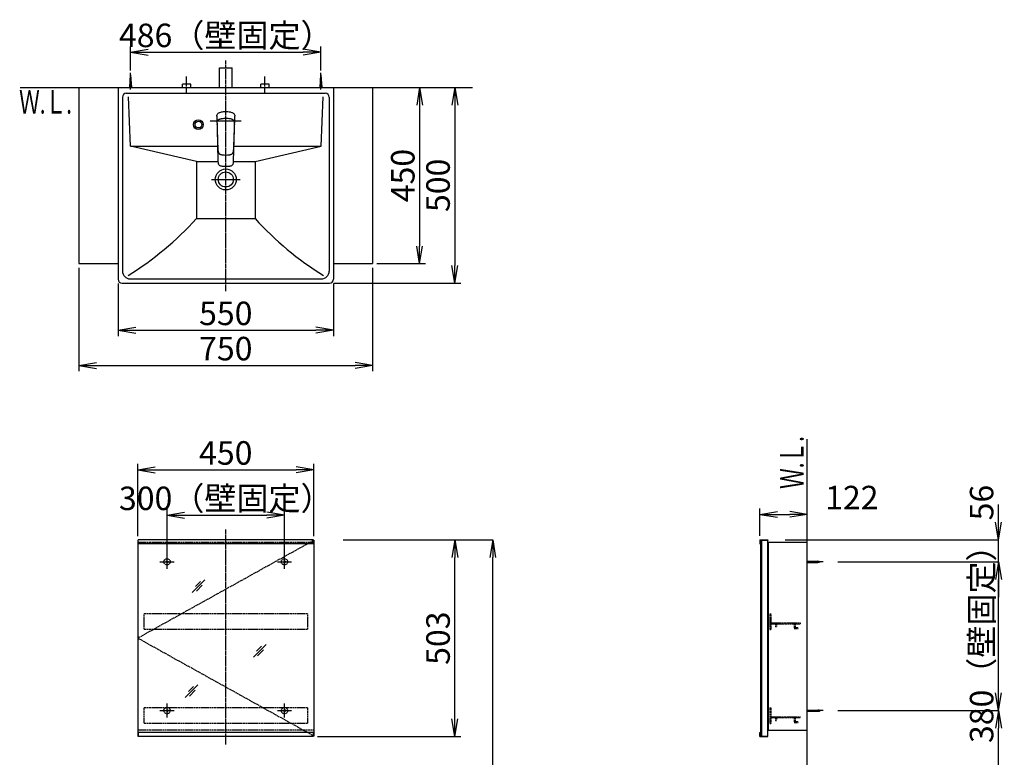
# Model space of a CAD drawing. Extents: x 17 to 18828, y -3790 to 3998.
# Drawn here: x 435 to 2949, y 2114 to 3998 of the extents above; entities that cross this region are included whole.
import ezdxf
from ezdxf.enums import TextEntityAlignment as Align

# ---------------------------------------------------------------- set-up
doc = ezdxf.new("R2010")
doc.units = 0
doc.linetypes.add('EXLTYPE2', pattern=[2, 1, -1])
doc.linetypes.add('EXLTYPE3', pattern=[10, 7, -1, 1, -1])
doc.layers.get('0').update_dxf_attribs({"linetype": 'CONTINUOUS'})
doc.layers.get('DEFPOINTS').update_dxf_attribs({"linetype": 'CONTINUOUS'})
for name, color, linetype in [('化粧台', 7, 'CONTINUOUS'), ('寸法', 7, 'CONTINUOUS'), ('鏡台', 7, 'CONTINUOUS')]:
    doc.layers.add(name, color=color, linetype=linetype)
doc.styles.add('EXCADDIM1', font='monotxt', dxfattribs={"width": 0.84, "bigfont": 'extfont'})
doc.styles.add('EXCADSTD', font='monotxt', dxfattribs={"bigfont": 'extfont'})
doc.styles.get("Standard").update_dxf_attribs({"font": 'monotxt', "bigfont": 'extfont'})
doc.dimstyles.new('ISO-25', dxfattribs={"dimtxt": 2.5, "dimasz": 2.5, "dimexe": 1.25, "dimexo": 0.625, "dimtad": 1, "dimtxsty": 'STANDARD', "dimcen": 2.5, "dimazin": 3, "dimtfac": 1, "dimtmove": 0, "dimatfit": 3})

# ---------------------------------------------------------------- blocks, each defined once
blk = doc.blocks.new('EX_NORM')
at = {"color": 0, "linetype": 'CONTINUOUS'}
for q in [(-1, 0.167), (-1, 0), (-1, -0.167)]:
    blk.add_line((0, 0), q, dxfattribs=at)
blk = doc.blocks.new('*D15')
at = {"layer": 'DEFPOINTS', "color": 0}
for p in [(1204, 3915), (718, 3857.5), (1204, 3857.5)]:
    blk.add_point(p, dxfattribs=at)
at = {"layer": '寸法', "color": 3, "linetype": 'CONTINUOUS'}
for p, q in [((718, 3868), (718, 3930)), ((1204, 3868), (1204, 3930)), ((763, 3915), (1159, 3915))]:
    blk.add_line(p, q, dxfattribs=at)
at = {"layer": '寸法', "color": 3, "xscale": 44.99999618530273, "yscale": 44.99999618530273, "zscale": 44.99999618530273, "rotation": 180}
blk.add_blockref('EX_NORM', (718, 3915), dxfattribs=at)
at = {"layer": '寸法', "color": 3, "xscale": 44.99999618530273, "yscale": 44.99999618530273, "zscale": 44.99999618530273}
blk.add_blockref('EX_NORM', (1204, 3915), dxfattribs=at)
at = {"layer": '寸法', "color": 2, "insert": (961, 3950.2), "char_height": 60, "attachment_point": 5, "style": 'EXCADDIM1'}
blk.add_mtext('486（壁固定）', dxfattribs=at)
blk = doc.blocks.new('*D16')
at = {"layer": 'DEFPOINTS', "color": 0}
for p in [(686, 3335), (1236, 3335), (1236, 3205)]:
    blk.add_point(p, dxfattribs=at)
at = {"layer": '寸法', "color": 3, "linetype": 'CONTINUOUS'}
for p, q in [((686, 3324.5), (686, 3190)), ((1236, 3324.5), (1236, 3190)), ((731, 3205), (1191, 3205))]:
    blk.add_line(p, q, dxfattribs=at)
at = {"layer": '寸法', "color": 3, "xscale": 44.99999618530273, "yscale": 44.99999618530273, "zscale": 44.99999618530273, "rotation": 180}
blk.add_blockref('EX_NORM', (686, 3205), dxfattribs=at)
at = {"layer": '寸法', "color": 3, "xscale": 44.99999618530273, "yscale": 44.99999618530273, "zscale": 44.99999618530273}
blk.add_blockref('EX_NORM', (1236, 3205), dxfattribs=at)
at = {"layer": '寸法', "color": 2, "insert": (961, 3240.2), "char_height": 60, "attachment_point": 5, "style": 'EXCADDIM1'}
blk.add_mtext('550', dxfattribs=at)
blk = doc.blocks.new('*D17')
at = {"layer": 'DEFPOINTS', "color": 0}
for p in [(586, 3375), (1336, 3375), (1336, 3115)]:
    blk.add_point(p, dxfattribs=at)
at = {"layer": '寸法', "color": 3, "linetype": 'CONTINUOUS'}
for p, q in [((586, 3364.5), (586, 3100)), ((1336, 3364.5), (1336, 3100)), ((631, 3115), (1291, 3115))]:
    blk.add_line(p, q, dxfattribs=at)
at = {"layer": '寸法', "color": 3, "xscale": 44.99999618530273, "yscale": 44.99999618530273, "zscale": 44.99999618530273, "rotation": 180}
blk.add_blockref('EX_NORM', (586, 3115), dxfattribs=at)
at = {"layer": '寸法', "color": 3, "xscale": 44.99999618530273, "yscale": 44.99999618530273, "zscale": 44.99999618530273}
blk.add_blockref('EX_NORM', (1336, 3115), dxfattribs=at)
at = {"layer": '寸法', "color": 2, "insert": (961, 3150.2), "char_height": 60, "attachment_point": 5, "style": 'EXCADDIM1'}
blk.add_mtext('750', dxfattribs=at)
blk = doc.blocks.new('*D18')
at = {"layer": 'DEFPOINTS', "color": 0}
for p in [(1336, 3825), (1336, 3375), (1456, 3375)]:
    blk.add_point(p, dxfattribs=at)
at = {"layer": '寸法', "color": 3, "linetype": 'CONTINUOUS'}
for p, q in [((1456, 3780), (1456, 3420)), ((1346.5, 3375), (1471, 3375))]:
    blk.add_line(p, q, dxfattribs=at)
at = {"layer": '寸法', "color": 3, "xscale": 44.99999618530273, "yscale": 44.99999618530273, "zscale": 44.99999618530273}
for p, rotation in [((1456, 3825), 90), ((1456, 3375), 270)]:
    blk.add_blockref('EX_NORM', p, dxfattribs=dict(at, rotation=rotation))
at = {"layer": '寸法', "color": 2, "insert": (1420.8, 3600), "char_height": 60, "attachment_point": 5, "rotation": 90, "style": 'EXCADDIM1'}
blk.add_mtext('450', dxfattribs=at)
blk = doc.blocks.new('*D19')
at = {"layer": 'DEFPOINTS', "color": 0}
for p in [(1336, 3825), (1226, 3325), (1546, 3325)]:
    blk.add_point(p, dxfattribs=at)
at = {"layer": '寸法', "color": 3, "linetype": 'CONTINUOUS'}
for p, q in [((1546, 3780), (1546, 3370)), ((1236.5, 3325), (1561, 3325))]:
    blk.add_line(p, q, dxfattribs=at)
at = {"layer": '寸法', "color": 3, "xscale": 44.99999618530273, "yscale": 44.99999618530273, "zscale": 44.99999618530273}
for p, rotation in [((1546, 3825), 90), ((1546, 3325), 270)]:
    blk.add_blockref('EX_NORM', p, dxfattribs=dict(at, rotation=rotation))
at = {"layer": '寸法', "color": 2, "insert": (1510.8, 3575), "char_height": 60, "attachment_point": 5, "rotation": 90, "style": 'EXCADDIM1'}
blk.add_mtext('500', dxfattribs=at)
blk = doc.blocks.new('*D62')
at = {"layer": 'DEFPOINTS', "color": 0}
for p in [(1261, 2669.5), (1642.5, 2669.5), (1243, 919.5)]:
    blk.add_point(p, dxfattribs=at)
at = {"layer": '寸法', "color": 3, "linetype": 'CONTINUOUS'}
for p, q in [((1261, 2669.5), (1642.5, 2669.5)), ((1642.5, 964.5), (1642.5, 2624.5))]:
    blk.add_line(p, q, dxfattribs=at)
at = {"layer": '寸法', "color": 3, "xscale": 44.99999618530273, "yscale": 44.99999618530273, "zscale": 44.99999618530273}
for p, rotation in [((1642.5, 2669.5), 90), ((1642.5, 919.5), 270)]:
    blk.add_blockref('EX_NORM', p, dxfattribs=dict(at, rotation=rotation))
at = {"layer": '寸法', "color": 2, "insert": (1605, 1794.5), "char_height": 60, "attachment_point": 5, "rotation": 90, "style": 'EXCADDIM1'}
blk.add_mtext('（1750）', dxfattribs=at)
blk = doc.blocks.new('*D63')
at = {"layer": 'DEFPOINTS', "color": 0}
for p in [(1111, 2732.5), (811, 2621.3), (1111, 2621.3)]:
    blk.add_point(p, dxfattribs=at)
at = {"layer": '寸法', "color": 3, "linetype": 'CONTINUOUS'}
for p, q in [((811, 2631.8), (811, 2747.5)), ((1111, 2631.8), (1111, 2747.5)), ((856, 2732.5), (1066, 2732.5))]:
    blk.add_line(p, q, dxfattribs=at)
at = {"layer": '寸法', "color": 3, "xscale": 44.99999618530273, "yscale": 44.99999618530273, "zscale": 44.99999618530273, "rotation": 180}
blk.add_blockref('EX_NORM', (811, 2732.5), dxfattribs=at)
at = {"layer": '寸法', "color": 3, "xscale": 44.99999618530273, "yscale": 44.99999618530273, "zscale": 44.99999618530273}
blk.add_blockref('EX_NORM', (1111, 2732.5), dxfattribs=at)
at = {"layer": '寸法', "color": 2, "insert": (961, 2767.7), "char_height": 60, "attachment_point": 5, "style": 'EXCADDIM1'}
blk.add_mtext('300（壁固定）', dxfattribs=at)
blk = doc.blocks.new('*D64')
at = {"layer": 'DEFPOINTS', "color": 0}
for p in [(1186, 2848.5), (736, 2668.3), (1186, 2668.3)]:
    blk.add_point(p, dxfattribs=at)
at = {"layer": '寸法', "color": 3, "linetype": 'CONTINUOUS'}
for p, q in [((736, 2678.8), (736, 2863.5)), ((781, 2848.5), (1141, 2848.5)), ((1186, 2678.8), (1186, 2863.5))]:
    blk.add_line(p, q, dxfattribs=at)
at = {"layer": '寸法', "color": 3, "xscale": 44.99999618530273, "yscale": 44.99999618530273, "zscale": 44.99999618530273, "rotation": 180}
blk.add_blockref('EX_NORM', (736, 2848.5), dxfattribs=at)
at = {"layer": '寸法', "color": 3, "xscale": 44.99999618530273, "yscale": 44.99999618530273, "zscale": 44.99999618530273}
blk.add_blockref('EX_NORM', (1186, 2848.5), dxfattribs=at)
at = {"layer": '寸法', "color": 2, "insert": (961, 2883.7), "char_height": 60, "attachment_point": 5, "style": 'EXCADDIM1'}
blk.add_mtext('450', dxfattribs=at)
blk = doc.blocks.new('*D65')
at = {"layer": 'DEFPOINTS', "color": 0}
for p in [(1184.5, 2669.5), (1546, 2669.5), (1184.5, 2167.1)]:
    blk.add_point(p, dxfattribs=at)
at = {"layer": '寸法', "color": 3, "linetype": 'CONTINUOUS'}
for p, q in [((1546, 2212.1), (1546, 2624.5)), ((1195, 2167.1), (1561, 2167.1))]:
    blk.add_line(p, q, dxfattribs=at)
at = {"layer": '寸法', "color": 3, "xscale": 44.99999618530273, "yscale": 44.99999618530273, "zscale": 44.99999618530273}
for p, rotation in [((1546, 2669.5), 90), ((1546, 2167.1), 270)]:
    blk.add_blockref('EX_NORM', p, dxfattribs=dict(at, rotation=rotation))
at = {"layer": '寸法', "color": 2, "insert": (1510.8, 2418.3), "char_height": 60, "attachment_point": 5, "rotation": 90, "style": 'EXCADDIM1'}
blk.add_mtext('503', dxfattribs=at)
blk = doc.blocks.new('*D66')
at = {"layer": 'DEFPOINTS', "color": 0}
for p in [(2446, 2734.5), (2324.8, 2669.5), (2446, 2663.3)]:
    blk.add_point(p, dxfattribs=at)
at = {"layer": '寸法', "color": 3, "linetype": 'CONTINUOUS'}
for p, q in [((2324.8, 2680), (2324.8, 2749.5)), ((2369.8, 2734.5), (2401, 2734.5))]:
    blk.add_line(p, q, dxfattribs=at)
at = {"layer": '寸法', "color": 3, "xscale": 44.99999618530273, "yscale": 44.99999618530273, "zscale": 44.99999618530273, "rotation": 180}
blk.add_blockref('EX_NORM', (2324.8, 2734.5), dxfattribs=at)
at = {"layer": '寸法', "color": 3, "xscale": 44.99999618530273, "yscale": 44.99999618530273, "zscale": 44.99999618530273}
blk.add_blockref('EX_NORM', (2446, 2734.5), dxfattribs=at)
at = {"layer": '寸法', "color": 2, "insert": (2559.6, 2769.7), "char_height": 60, "attachment_point": 5, "style": 'EXCADDIM1'}
blk.add_mtext('122', dxfattribs=at)
blk = doc.blocks.new('*D67')
at = {"layer": 'DEFPOINTS', "color": 0}
for p in [(2389.8, 2669.5), (2934, 2669.5), (2524.2, 2613.3)]:
    blk.add_point(p, dxfattribs=at)
at = {"layer": '寸法', "color": 3, "linetype": 'CONTINUOUS'}
for p, q in [((2934, 2714.5), (2934, 2759.5)), ((2389.8, 2669.5), (2934, 2669.5)), ((2934, 2613.3), (2934, 2669.5)), ((2524.2, 2613.3), (2934, 2613.3)), ((2934, 2568.3), (2934, 2523.3))]:
    blk.add_line(p, q, dxfattribs=at)
at = {"layer": '寸法', "color": 3, "xscale": 44.99999618530273, "yscale": 44.99999618530273, "zscale": 44.99999618530273}
for p, rotation in [((2934, 2669.5), 270), ((2934, 2613.3), 90)]:
    blk.add_blockref('EX_NORM', p, dxfattribs=dict(at, rotation=rotation))
at = {"layer": '寸法', "color": 2, "insert": (2898.8, 2764.7), "char_height": 60, "attachment_point": 5, "rotation": 90, "style": 'EXCADDIM1'}
blk.add_mtext('56', dxfattribs=at)
blk = doc.blocks.new('*D68')
at = {"layer": 'DEFPOINTS', "color": 0}
for p in [(2524.2, 2613.3), (2934, 2613.3), (2524.2, 2233.3)]:
    blk.add_point(p, dxfattribs=at)
at = {"layer": '寸法', "color": 3, "linetype": 'CONTINUOUS'}
for p, q in [((2934, 2278.3), (2934, 2568.3)), ((2524.2, 2233.3), (2934, 2233.3))]:
    blk.add_line(p, q, dxfattribs=at)
at = {"layer": '寸法', "color": 3, "xscale": 44.99999618530273, "yscale": 44.99999618530273, "zscale": 44.99999618530273}
for p, rotation in [((2934, 2613.3), 90), ((2934, 2233.3), 270)]:
    blk.add_blockref('EX_NORM', p, dxfattribs=dict(at, rotation=rotation))
at = {"layer": '寸法', "color": 2, "insert": (2898.8, 2423.3), "char_height": 60, "attachment_point": 5, "rotation": 90, "style": 'EXCADDIM1'}
blk.add_mtext('380（壁固定）', dxfattribs=at)
blk = doc.blocks.new('*D69')
at = {"layer": 'DEFPOINTS', "color": 0}
for p in [(2534.7, 2233.3), (2934, 2233.3), (2501.5, 919.5)]:
    blk.add_point(p, dxfattribs=at)
at = {"layer": '寸法', "color": 3, "linetype": 'CONTINUOUS'}
for p, q in [((2934, 964.5), (2934, 2188.3)), ((2512, 919.5), (2949, 919.5))]:
    blk.add_line(p, q, dxfattribs=at)
at = {"layer": '寸法', "color": 3, "xscale": 44.99999618530273, "yscale": 44.99999618530273, "zscale": 44.99999618530273}
for p, rotation in [((2934, 2233.3), 90), ((2934, 919.5), 270)]:
    blk.add_blockref('EX_NORM', p, dxfattribs=dict(at, rotation=rotation))
at = {"layer": '寸法', "color": 2, "insert": (2898.8, 1576.4), "char_height": 60, "attachment_point": 5, "rotation": 90, "style": 'EXCADDIM1'}
blk.add_mtext('（1314）', dxfattribs=at)

msp = doc.modelspace()

# ---------------------------------------------------------------- linework, layer by layer
at = {"layer": '化粧台', "color": 2, "linetype": 'CONTINUOUS'}
for p, q in [((945, 3875), (977, 3875)), ((945, 3825), (945, 3875)), ((977, 3825), (977, 3875)), ((586, 3825), (586, 3375)), ((686, 3825), (686, 3335)), ((1236, 3825), (1236, 3335)), ((1336, 3825), (1336, 3375)), ((697, 3800), (697, 3356)), ((707, 3810), (1215, 3810)), ((717.5, 3675), (712.401, 3800.662)), ((1204.5, 3675), (1209.599, 3800.662)), ((1225, 3800), (1225, 3356)), ((717.5, 3675), (939.916, 3675)), ((982.084, 3675), (1204.5, 3675)), ((586, 3375), (686, 3375)), ((1236, 3375), (1336, 3375)), ((696, 3325), (1226, 3325)), ((717, 3336), (1205, 3336))]:
    msp.add_line(p, q, dxfattribs=at)
at = {"layer": '化粧台', "color": 6, "linetype": 'EXLTYPE3'}
for p, q in [((961, 3305), (961, 3895)), ((861, 3810), (861, 3853)), ((1061, 3810), (1061, 3853))]:
    msp.add_line(p, q, dxfattribs=at)
at = {"layer": '化粧台', "color": 6, "linetype": 'CONTINUOUS'}
for p, q in [((716, 3825), (718, 3857.5)), ((718, 3820), (718, 3862.5)), ((718, 3857.5), (720, 3825)), ((1202, 3825), (1204, 3857.5)), ((1204, 3820), (1204, 3862.5)), ((1204, 3857.5), (1206, 3825)), ((850.5, 3825), (850.5, 3833)), ((871.5, 3833), (850.5, 3833)), ((871.5, 3825), (871.5, 3833)), ((1050.5, 3825), (1050.5, 3833)), ((1071.5, 3833), (1050.5, 3833)), ((1071.5, 3825), (1071.5, 3833)), ((938.055, 3751.576), (938.108, 3752.596)), ((938.055, 3751.576), (938.063, 3749.521)), ((938.063, 3749.521), (938.179, 3745.381)), ((938.108, 3752.596), (938.301, 3754.041)), ((938.301, 3754.041), (938.679, 3755.438)), ((938.679, 3755.438), (939.458, 3757.051)), ((939.458, 3757.051), (940.606, 3758.474)), ((940.606, 3758.474), (941.817, 3759.475)), ((941.817, 3759.475), (943.215, 3760.308)), ((943.215, 3760.308), (944.56, 3760.913)), ((944.56, 3760.913), (945.968, 3761.42)), ((945.968, 3761.42), (947.977, 3762.004)), ((947.977, 3762.004), (950.035, 3762.467)), ((950.035, 3762.467), (952.695, 3762.899)), ((952.695, 3762.899), (955.416, 3763.181)), ((954.524, 3746.098), (956.59, 3746.272)), ((955.416, 3763.181), (958.188, 3763.335)), ((956.59, 3746.272), (958.662, 3746.375)), ((958.188, 3763.335), (959, 3763.349)), ((958.662, 3746.375), (961, 3746.413)), ((959, 3763.349), (963, 3763.349)), ((961, 3746.413), (963.961, 3746.352)), ((963, 3763.349), (963.812, 3763.335)), ((963.812, 3763.335), (966.584, 3763.18)), ((963.961, 3746.352), (966.198, 3746.215)), ((966.584, 3763.18), (969.305, 3762.899)), ((969.305, 3762.899), (971.965, 3762.467)), ((971.965, 3762.467), (974.023, 3762.004)), ((974.023, 3762.004), (976.032, 3761.42)), ((976.032, 3761.42), (977.44, 3760.913)), ((977.44, 3760.913), (978.785, 3760.308)), ((978.785, 3760.308), (980.183, 3759.475)), ((980.183, 3759.475), (981.394, 3758.474)), ((981.394, 3758.474), (982.542, 3757.051)), ((982.542, 3757.051), (983.321, 3755.438)), ((983.321, 3755.438), (983.699, 3754.041)), ((983.699, 3754.041), (983.892, 3752.596)), ((983.821, 3745.381), (983.936, 3749.521)), ((983.892, 3752.596), (983.945, 3751.576)), ((983.936, 3749.521), (983.945, 3751.576)), ((921.5, 3740), (1000.5, 3740)), ((938.179, 3745.381), (938.406, 3740.227)), ((938.406, 3740.227), (938.442, 3739.244)), ((938.442, 3739.244), (938.563, 3735.471)), ((938.563, 3735.471), (938.604, 3733.715)), ((938.604, 3733.715), (938.649, 3731.749)), ((938.649, 3731.749), (938.675, 3730.602)), ((938.668, 3730.43), (938.712, 3731.552)), ((938.668, 3730.43), (938.677, 3728.04)), ((938.677, 3728.04), (938.683, 3727.638)), ((938.679, 3734.001), (938.787, 3735.866)), ((938.679, 3734.001), (938.695, 3731.918)), ((938.683, 3727.638), (938.728, 3724.96)), ((938.695, 3731.918), (938.708, 3731.445)), ((938.728, 3724.96), (938.803, 3721.602)), ((938.787, 3735.866), (938.931, 3736.867)), ((938.803, 3721.602), (938.895, 3718.579)), ((938.931, 3736.867), (939.139, 3737.788)), ((939.139, 3737.788), (939.433, 3738.698)), ((939.433, 3738.698), (939.743, 3739.417)), ((939.743, 3739.417), (940.123, 3740.114)), ((940.123, 3740.114), (940.517, 3740.701)), ((940.517, 3740.701), (940.966, 3741.258)), ((940.966, 3741.258), (941.696, 3741.991)), ((941.696, 3741.991), (942.516, 3742.642)), ((942.516, 3742.642), (943.418, 3743.216)), ((943.418, 3743.216), (944.373, 3743.708)), ((944.373, 3743.708), (945.463, 3744.164)), ((945.463, 3744.164), (946.579, 3744.548)), ((946.579, 3744.548), (947.59, 3744.843)), ((947.59, 3744.843), (949.016, 3745.203)), ((949.016, 3745.203), (950.159, 3745.448)), ((950.159, 3745.448), (952.466, 3745.843)), ((952.466, 3745.843), (954.524, 3746.098)), ((966.198, 3746.215), (968.428, 3745.991)), ((968.428, 3745.991), (970.317, 3745.723)), ((970.317, 3745.723), (972.192, 3745.376)), ((972.192, 3745.376), (974.41, 3744.843)), ((974.41, 3744.843), (975.298, 3744.586)), ((975.298, 3744.586), (976.514, 3744.173)), ((976.514, 3744.173), (977.547, 3743.744)), ((977.547, 3743.744), (978.542, 3743.238)), ((978.542, 3743.238), (979.43, 3742.68)), ((979.43, 3742.68), (980.25, 3742.039)), ((980.25, 3742.039), (981.207, 3741.055)), ((981.207, 3741.055), (981.985, 3739.932)), ((981.985, 3739.932), (982.434, 3739.03)), ((982.434, 3739.03), (982.772, 3738.098)), ((982.772, 3738.098), (983.027, 3737.088)), ((983.027, 3737.088), (983.19, 3736.073)), ((983.154, 3720.093), (983.222, 3722.608)), ((983.19, 3736.073), (983.267, 3735.275)), ((983.222, 3722.608), (983.259, 3724.285)), ((983.259, 3724.285), (983.317, 3727.638)), ((983.267, 3735.275), (983.325, 3733.689)), ((983.293, 3731.472), (983.305, 3731.918)), ((983.293, 3731.476), (983.334, 3730.336)), ((983.305, 3731.918), (983.325, 3733.689)), ((983.317, 3727.638), (983.323, 3728.04)), ((983.323, 3728.04), (983.334, 3730.336)), ((983.324, 3730.598), (983.351, 3731.749)), ((983.351, 3731.749), (983.396, 3733.715)), ((983.396, 3733.715), (983.821, 3745.381)), ((938.895, 3718.579), (939.006, 3715.566)), ((939.005, 3715.588), (939.041, 3713.907)), ((939.006, 3715.566), (939.129, 3712.546)), ((939.041, 3713.907), (939.096, 3711.339)), ((939.096, 3711.339), (939.207, 3706.106)), ((939.129, 3712.546), (939.214, 3710.425)), ((939.147, 3712.589), (939.622, 3697.33)), ((939.207, 3706.106), (939.321, 3700.875)), ((939.321, 3700.875), (939.436, 3695.642)), ((939.622, 3697.33), (939.849, 3689.809)), ((982.152, 3689.809), (982.379, 3697.331)), ((982.379, 3697.331), (982.853, 3712.589)), ((982.564, 3695.642), (982.679, 3700.875)), ((982.679, 3700.875), (982.793, 3706.107)), ((982.788, 3710.494), (982.872, 3712.546)), ((982.793, 3706.107), (982.904, 3711.339)), ((982.872, 3712.546), (982.974, 3715.062)), ((982.904, 3711.339), (982.959, 3713.907)), ((982.959, 3713.907), (982.995, 3715.621)), ((982.974, 3715.062), (983.07, 3717.578)), ((983.07, 3717.578), (983.154, 3720.093)), ((886, 3636), (717.5, 3675)), ((939.436, 3695.642), (939.553, 3690.41)), ((939.553, 3690.41), (940.152, 3664.979)), ((939.849, 3689.809), (940.11, 3682.26)), ((940.11, 3682.26), (940.414, 3674.654)), ((940.414, 3674.654), (940.798, 3666.982)), ((981.207, 3667.051), (981.586, 3674.654)), ((981.586, 3674.654), (981.892, 3682.272)), ((981.848, 3664.979), (982.447, 3690.41)), ((981.892, 3682.272), (982.152, 3689.809)), ((982.447, 3690.41), (982.564, 3695.642)), ((1036, 3636), (1204.5, 3675)), ((940.152, 3664.979), (940.468, 3652.268)), ((940.468, 3652.268), (940.78, 3639.387)), ((940.798, 3666.982), (940.98, 3664.406)), ((940.98, 3664.406), (941.133, 3663.105)), ((941.133, 3663.105), (941.484, 3661.233)), ((941.484, 3661.233), (941.51, 3661.11)), ((941.51, 3661.11), (942.047, 3659.389)), ((942.047, 3659.389), (942.395, 3658.593)), ((942.395, 3658.593), (942.797, 3657.849)), ((942.797, 3657.849), (943.25, 3657.166)), ((943.25, 3657.166), (943.728, 3656.551)), ((943.728, 3656.551), (944.514, 3655.786)), ((944.514, 3655.786), (945.359, 3655.136)), ((945.62, 3654.98), (945.359, 3655.136)), ((945.62, 3654.98), (946.24, 3654.601)), ((946.24, 3654.601), (946.985, 3654.239)), ((946.985, 3654.239), (947.768, 3653.928)), ((947.768, 3653.928), (949.433, 3653.445)), ((949.433, 3653.445), (950.602, 3653.208)), ((950.602, 3653.208), (953.037, 3652.872)), ((953.037, 3652.872), (957.013, 3652.549)), ((957.013, 3652.549), (961, 3652.435)), ((961, 3652.435), (964.987, 3652.549)), ((964.987, 3652.549), (968.964, 3652.871)), ((968.964, 3652.871), (971.398, 3653.208)), ((971.398, 3653.208), (972.567, 3653.445)), ((972.567, 3653.445), (974.232, 3653.928)), ((974.232, 3653.928), (975.015, 3654.239)), ((975.015, 3654.239), (975.76, 3654.601)), ((975.76, 3654.601), (976.377, 3654.979)), ((976.377, 3654.979), (976.641, 3655.136)), ((976.641, 3655.136), (977.486, 3655.786)), ((977.486, 3655.786), (978.27, 3656.549)), ((978.27, 3656.549), (978.75, 3657.166)), ((978.75, 3657.166), (979.203, 3657.85)), ((979.203, 3657.85), (979.605, 3658.593)), ((979.605, 3658.593), (979.953, 3659.389)), ((979.953, 3659.389), (980.49, 3661.11)), ((980.49, 3661.11), (980.516, 3661.233)), ((980.516, 3661.233), (980.867, 3663.105)), ((980.867, 3663.105), (981.02, 3664.406)), ((981.02, 3664.406), (981.207, 3667.051)), ((981.119, 3636.497), (981.848, 3664.979)), ((886, 3636), (886, 3490)), ((886, 3636), (940.916, 3636)), ((940.78, 3639.387), (940.881, 3636.497)), ((940.881, 3636.497), (940.951, 3635.506)), ((940.983, 3635.033), (940.951, 3635.506)), ((940.983, 3635.033), (941.231, 3633.036)), ((941.231, 3633.036), (941.651, 3631.187)), ((941.651, 3631.187), (942.054, 3630.142)), ((942.332, 3629.415), (942.054, 3630.142)), ((942.332, 3629.415), (943.25, 3627.93)), ((943.25, 3627.93), (944.452, 3626.69)), ((944.452, 3626.69), (945.906, 3625.719)), ((945.906, 3625.719), (947.553, 3625.008)), ((947.553, 3625.008), (947.679, 3624.96)), ((947.679, 3624.96), (949.454, 3624.473)), ((949.454, 3624.473), (950.687, 3624.255)), ((950.687, 3624.255), (953.204, 3623.989)), ((953.204, 3623.989), (957.099, 3623.76)), ((957.099, 3623.76), (961, 3623.689)), ((961, 3623.689), (964.901, 3623.76)), ((964.901, 3623.76), (968.795, 3623.989)), ((968.795, 3623.989), (971.313, 3624.255)), ((971.313, 3624.255), (972.546, 3624.473)), ((972.546, 3624.473), (974.321, 3624.96)), ((974.321, 3624.96), (974.447, 3625.008)), ((974.447, 3625.008), (976.094, 3625.719)), ((976.094, 3625.719), (977.548, 3626.69)), ((977.548, 3626.69), (978.75, 3627.93)), ((978.75, 3627.93), (979.668, 3629.415)), ((979.668, 3629.415), (979.946, 3630.142)), ((979.946, 3630.142), (980.349, 3631.187)), ((980.349, 3631.187), (980.769, 3633.036)), ((980.769, 3633.036), (981.017, 3635.033)), ((981.017, 3635.033), (981.049, 3635.506)), ((981.049, 3635.506), (981.119, 3636.497)), ((981.084, 3636), (1036, 3636)), ((1036, 3636), (1036, 3490)), ((924.1, 3590), (997.9, 3590)), ((886, 3490), (1036, 3490))]:
    msp.add_line(p, q, dxfattribs=at)
at = {"layer": '化粧台', "color": 7, "linetype": 'CONTINUOUS'}
for p, q in [((436, 3825), (1591, 3825)), ((2446, 919.5), (2446, 2926.35))]:
    msp.add_line(p, q, dxfattribs=at)
at = {"layer": '化粧台', "color": 6, "linetype": 'CONTINUOUS'}
for radius in [12.5, 8.5]:
    msp.add_circle((891, 3730), radius, dxfattribs=at)
at = {"layer": '化粧台', "color": 2, "linetype": 'CONTINUOUS'}
for radius in [26.9, 19.2]:
    msp.add_circle((961, 3590), radius, dxfattribs=at)
for centre, radius, start, end in [((707, 3800), 10, 90, 180), ((1215, 3800), 10, 0, 90), ((717, 3356), 20, 180, 270), ((1205, 3356), 20, 270, 0), ((696, 3335), 10, 180, 270), ((1226, 3335), 10, 270, 0)]:
    msp.add_arc(centre, radius, start, end, dxfattribs=at)
at = {"layer": '化粧台', "color": 6, "linetype": 'CONTINUOUS'}
for centre, start, end in [((292.062, 4025.946), 301.628901, 317.938137), ((1629.938, 4025.946), 222.061863, 238.371099)]:
    msp.add_arc(centre, 800, start, end, dxfattribs=at)
at = {"layer": '鏡台', "color": 6, "linetype": 'EXLTYPE3'}
for p, q in [((961, 2146.5), (961, 2695.5)), ((1186, 2668.3), (736, 2418.3)), ((2486.8, 2613.3), (2444.05, 2613.3)), ((1186, 2168.3), (736, 2418.3)), ((2486.8, 2233.3), (2444.05, 2233.3))]:
    msp.add_line(p, q, dxfattribs=at)
at = {"layer": '鏡台', "color": 2, "linetype": 'CONTINUOUS'}
for p, q in [((736, 2668.3), (736, 2168.3)), ((736, 2668.3), (737.5, 2668.3)), ((1184.5, 2668.3), (1186, 2668.3)), ((1186, 2668.3), (1186, 2168.3)), ((2326, 2667.8), (2329, 2667.8)), ((2326, 2667.8), (2326, 2168.8)), ((2329, 2668.3), (2329, 2168.3)), ((2344, 2668.3), (2344, 2168.3)), ((2346, 2663.3), (2446, 2663.3)), ((2346, 2663.3), (2346, 2183.3)), ((736, 2168.3), (737.5, 2168.3)), ((1186, 2168.3), (1184.5, 2168.3)), ((2326, 2168.8), (2329, 2168.8)), ((2346, 2183.3), (2446, 2183.3))]:
    msp.add_line(p, q, dxfattribs=at)
at = {"layer": '鏡台', "color": 4, "linetype": 'CONTINUOUS'}
for p, q in [((737.5, 2659.5), (737.5, 2669.5)), ((1184.5, 2669.5), (737.5, 2669.5)), ((1184.5, 2659.5), (1184.5, 2669.5)), ((2324.8, 2669.5), (2344.8, 2669.5)), ((2324.8, 2669.5), (2324.8, 2659.5)), ((2326, 2668.3), (2344.8, 2668.3)), ((2326, 2659.5), (2326, 2668.3)), ((2344.8, 2669.5), (2344.8, 2668.3)), ((1184.5, 2659.5), (737.5, 2659.5)), ((2324.8, 2659.5), (2326, 2659.5)), ((737.5, 2177.1), (737.5, 2167.1)), ((1184.5, 2177.1), (737.5, 2177.1)), ((1184.5, 2167.1), (737.5, 2167.1)), ((1184.5, 2177.1), (1184.5, 2167.1)), ((2324.8, 2167.1), (2324.8, 2177.1)), ((2324.8, 2177.1), (2326, 2177.1)), ((2324.8, 2167.1), (2344.8, 2167.1)), ((2326, 2177.1), (2326, 2168.3)), ((2326, 2168.3), (2344.8, 2168.3)), ((2344.8, 2167.1), (2344.8, 2168.3))]:
    msp.add_line(p, q, dxfattribs=at)
at = {"layer": '鏡台', "color": 6, "linetype": 'EXLTYPE2'}
for p, q in [((1186, 2662.3), (736, 2662.3)), ((752, 2480.3), (752, 2440.3)), ((1170, 2480.3), (752, 2480.3)), ((1170, 2480.3), (1170, 2440.3)), ((2350, 2480.3), (2350, 2440.3)), ((2350, 2480.3), (2352.5, 2480.3)), ((2352.5, 2480.3), (2352.5, 2457.8)), ((1170, 2440.3), (752, 2440.3)), ((2350, 2440.3), (2352.5, 2440.3)), ((2352.5, 2457.8), (2428, 2457.8)), ((2352.5, 2455.3), (2364.5, 2455.3)), ((2352.5, 2455.3), (2352.5, 2440.3)), ((2364.5, 2455.3), (2364.5, 2448.55)), ((2367, 2455.3), (2412.5, 2455.3)), ((2367, 2455.3), (2367, 2448.55)), ((2412.5, 2455.3), (2412.5, 2442.8)), ((2412.5, 2442.8), (2421.75, 2442.8)), ((2415, 2455.3), (2415, 2445.3)), ((2415, 2455.3), (2428, 2455.3)), ((2415, 2445.3), (2421.75, 2445.3)), ((2428, 2457.8), (2428, 2455.3)), ((752, 2240.3), (752, 2200.3)), ((1170, 2240.3), (752, 2240.3)), ((1170, 2240.3), (1170, 2200.3)), ((2350, 2240.3), (2350, 2200.3)), ((2350, 2240.3), (2352.5, 2240.3)), ((2352.5, 2240.3), (2352.5, 2217.8)), ((2352.5, 2217.8), (2428, 2217.8)), ((2352.5, 2215.3), (2364.5, 2215.3)), ((2352.5, 2215.3), (2352.5, 2200.3)), ((2364.5, 2215.3), (2364.5, 2208.55)), ((2367, 2215.3), (2412.5, 2215.3)), ((2367, 2215.3), (2367, 2208.55)), ((2412.5, 2215.3), (2412.5, 2202.8)), ((2415, 2215.3), (2415, 2205.3)), ((2415, 2215.3), (2428, 2215.3)), ((2428, 2217.8), (2428, 2215.3)), ((1170, 2200.3), (752, 2200.3)), ((2350, 2200.3), (2352.5, 2200.3)), ((2412.5, 2202.8), (2421.75, 2202.8)), ((2415, 2205.3), (2421.75, 2205.3)), ((1186, 2183.3), (736, 2183.3))]:
    msp.add_line(p, q, dxfattribs=at)
at = {"layer": '鏡台', "color": 6, "linetype": 'CONTINUOUS'}
for p, q in [((811, 2595.3), (811, 2631.3)), ((1111, 2595.3), (1111, 2631.3)), ((793, 2613.3), (829, 2613.3)), ((1093, 2613.3), (1129, 2613.3)), ((2446, 2614.8), (2472.662, 2614.8)), ((2446, 2611.8), (2472.662, 2611.8)), ((875.396, 2535.187), (907.896, 2567.687)), ((896.111, 2562.972), (883.361, 2550.222)), ((885.932, 2538.651), (900.932, 2553.651)), ((1031.5, 2369.8), (1064, 2402.3)), ((1052.214, 2397.586), (1039.464, 2384.836)), ((1042.036, 2373.264), (1057.036, 2388.264)), ((857.5, 2266.8), (890, 2299.3)), ((878.214, 2294.586), (865.464, 2281.836)), ((868.036, 2270.264), (883.036, 2285.264)), ((811, 2215.3), (811, 2251.3)), ((1111, 2215.3), (1111, 2251.3)), ((793, 2233.3), (829, 2233.3)), ((1093, 2233.3), (1129, 2233.3)), ((2446, 2234.8), (2472.662, 2234.8)), ((2446, 2231.8), (2472.662, 2231.8))]:
    msp.add_line(p, q, dxfattribs=at)
at = {"layer": '鏡台', "color": 6, "linetype": 'EXLTYPE2'}
for centre, radius in [((811, 2613.3), 8), ((811, 2613.3), 2.5), ((1111, 2613.3), 8), ((1111, 2613.3), 2.5), ((811, 2233.3), 8), ((1111, 2233.3), 8), ((811, 2233.3), 2.5), ((1111, 2233.3), 2.5)]:
    msp.add_circle(centre, radius, dxfattribs=at)
at = {"layer": '鏡台', "color": 6, "linetype": 'CONTINUOUS'}
for centre, start, end in [((2472.662, 2599.8), 64.158067, 90), ((2472.662, 2626.8), 270, 295.841933), ((2472.662, 2219.8), 64.158067, 90), ((2472.662, 2246.8), 270, 295.841933)]:
    msp.add_arc(centre, 15, start, end, dxfattribs=at)
at = {"layer": '鏡台', "color": 6, "linetype": 'EXLTYPE2'}
for centre, start, end in [((2365.75, 2448.55), 180, 0), ((2421.75, 2444.05), 270, 90), ((2365.75, 2208.55), 180, 0), ((2421.75, 2204.05), 270, 90)]:
    msp.add_arc(centre, 1.25, start, end, dxfattribs=at)

# ---------------------------------------------------------------- texts
at = {"layer": '化粧台', "color": 2, "linetype": 'CONTINUOUS', "style": 'EXCADSTD', "width": 0.908654}
msp.add_text('Ｗ.Ｌ.', height=60, dxfattribs=at).set_placement((433.2, 3758), (568.2, 3758), align=Align.FIT)
msp.add_text('Ｗ.Ｌ.', height=60, rotation=90, dxfattribs=at).set_placement((2436.5, 2799.5), (2436.5, 2934.5), align=Align.FIT)

# ---------------------------------------------------------------- dimensions: what is measured, and where the dimension line sits
at = {"layer": '寸法', "color": 3, "linetype": 'CONTINUOUS'}
for base, p1, p2, text, override, picture, middle in [((1204, 3915), (718, 3857.5), (1204, 3857.5), '486（壁固定）', {"dimtxt": 59.999996, "dimasz": 44.999996, "dimexe": 15, "dimexo": 10.5, "dimgap": 0, "dimtad": 1, "dimjust": 0, "dimtih": 0, "dimtoh": 0, "dimdec": 0, "dimzin": 0, "dimlunit": 2, "dimtxsty": 'EXCADDIM1', "dimblk1": 'EX_NORM', "dimblk2": 'EX_NORM', "dimsah": 1, "dimse1": 0, "dimse2": 0, "dimclrd": 3, "dimclre": 3, "dimclrt": 2, "dimtmove": 2}, '*D15', (961, 3950.25)), ((1111, 2732.5), (811, 2621.3), (1111, 2621.3), '<>（壁固定）', {"dimtxt": 59.999996, "dimasz": 44.999996, "dimexe": 15, "dimexo": 10.5, "dimgap": 0, "dimtad": 1, "dimjust": 0, "dimtih": 0, "dimtoh": 0, "dimdec": 2, "dimzin": 8, "dimlunit": 2, "dimtxsty": 'EXCADDIM1', "dimblk1": 'EX_NORM', "dimblk2": 'EX_NORM', "dimsah": 1, "dimse1": 0, "dimse2": 0, "dimclrd": 3, "dimclre": 3, "dimclrt": 2, "dimtmove": 2}, '*D63', (961, 2767.75)), ((2446, 2734.5), (2324.8, 2669.5), (2446, 2663.3), '122', {"dimtxt": 59.999996, "dimasz": 44.999996, "dimexe": 15, "dimexo": 10.5, "dimgap": 0, "dimtad": 1, "dimjust": 0, "dimtih": 0, "dimtoh": 0, "dimdec": 2, "dimzin": 8, "dimlunit": 2, "dimtxsty": 'EXCADDIM1', "dimblk1": 'EX_NORM', "dimblk2": 'EX_NORM', "dimsah": 1, "dimse1": 0, "dimse2": 1, "dimclrd": 3, "dimclre": 3, "dimclrt": 2, "dimtmove": 2}, '*D66', (2559.55, 2769.75))]:
    dim = msp.add_linear_dim(base=base, p1=p1, p2=p2, text=text, dimstyle='ISO-25', override=override, dxfattribs=at)
    dim.commit()
    dim.dimension.update_dxf_attribs({"geometry": picture, "text_midpoint": middle, "dimtype": 160})
for base, p2, picture, middle in [((1546, 3325), (1226, 3325), '*D19', (1510.75, 3575)), ((1456, 3375), (1336, 3375), '*D18', (1420.75, 3600))]:
    dim = msp.add_linear_dim(base=base, p1=(1336, 3825), p2=p2, angle=90, dimstyle='ISO-25', override={"dimtxt": 59.999996, "dimasz": 44.999996, "dimexe": 15, "dimexo": 10.5, "dimgap": 0, "dimtad": 1, "dimjust": 0, "dimtih": 0, "dimtoh": 0, "dimdec": 0, "dimzin": 0, "dimlunit": 2, "dimtxsty": 'EXCADDIM1', "dimblk1": 'EX_NORM', "dimblk2": 'EX_NORM', "dimsah": 1, "dimse1": 1, "dimse2": 0, "dimclrd": 3, "dimclre": 3, "dimclrt": 2, "dimtmove": 2}, dxfattribs=at)
    dim.commit()
    dim.dimension.update_dxf_attribs({"geometry": picture, "text_midpoint": middle, "dimtype": 160})
for base, p1, p2, override, picture, middle in [((1336, 3115), (586, 3375), (1336, 3375), {"dimtxt": 59.999996, "dimasz": 44.999996, "dimexe": 15, "dimexo": 10.5, "dimgap": 0, "dimtad": 1, "dimjust": 0, "dimtih": 0, "dimtoh": 0, "dimdec": 0, "dimzin": 0, "dimlunit": 2, "dimtxsty": 'EXCADDIM1', "dimblk1": 'EX_NORM', "dimblk2": 'EX_NORM', "dimsah": 1, "dimse1": 0, "dimse2": 0, "dimclrd": 3, "dimclre": 3, "dimclrt": 2, "dimtmove": 2}, '*D17', (961, 3150.25)), ((1236, 3205), (686, 3335), (1236, 3335), {"dimtxt": 59.999996, "dimasz": 44.999996, "dimexe": 15, "dimexo": 10.5, "dimgap": 0, "dimtad": 1, "dimjust": 0, "dimtih": 0, "dimtoh": 0, "dimdec": 0, "dimzin": 0, "dimlunit": 2, "dimtxsty": 'EXCADDIM1', "dimblk1": 'EX_NORM', "dimblk2": 'EX_NORM', "dimsah": 1, "dimse1": 0, "dimse2": 0, "dimclrd": 3, "dimclre": 3, "dimclrt": 2, "dimtmove": 2}, '*D16', (961, 3240.25)), ((1186, 2848.5), (736, 2668.3), (1186, 2668.3), {"dimtxt": 59.999996, "dimasz": 44.999996, "dimexe": 15, "dimexo": 10.5, "dimgap": 0, "dimtad": 1, "dimjust": 0, "dimtih": 0, "dimtoh": 0, "dimdec": 2, "dimzin": 8, "dimlunit": 2, "dimtxsty": 'EXCADDIM1', "dimblk1": 'EX_NORM', "dimblk2": 'EX_NORM', "dimsah": 1, "dimse1": 0, "dimse2": 0, "dimclrd": 3, "dimclre": 3, "dimclrt": 2, "dimtmove": 2}, '*D64', (961, 2883.75))]:
    dim = msp.add_linear_dim(base=base, p1=p1, p2=p2, dimstyle='ISO-25', override=override, dxfattribs=at)
    dim.commit()
    dim.dimension.update_dxf_attribs({"geometry": picture, "text_midpoint": middle, "dimtype": 160})
dim = msp.add_linear_dim(base=(2934, 2669.5), p1=(2524.2, 2613.3), p2=(2389.8, 2669.5), angle=90, text='56', dimstyle='ISO-25', override={"dimtxt": 59.999996, "dimasz": 44.999996, "dimexe": 0, "dimexo": 0, "dimgap": 0, "dimtad": 1, "dimjust": 0, "dimtih": 0, "dimtoh": 0, "dimdec": 2, "dimzin": 8, "dimlunit": 2, "dimtxsty": 'EXCADDIM1', "dimblk1": 'EX_NORM', "dimblk2": 'EX_NORM', "dimsah": 1, "dimse1": 0, "dimse2": 0, "dimclrd": 3, "dimclre": 3, "dimclrt": 2, "dimtmove": 2}, dxfattribs=at)
dim.commit()
dim.dimension.update_dxf_attribs({"geometry": '*D67', "text_midpoint": (2898.75, 2764.7), "dimtype": 160, "text_rotation": 90})
for base, p1, p2, text, override, picture, middle in [((2934, 2613.3), (2524.2, 2233.3), (2524.2, 2613.3), '<>（壁固定）', {"dimtxt": 59.999996, "dimasz": 44.999996, "dimexe": 0, "dimexo": 0, "dimgap": 0, "dimtad": 1, "dimjust": 0, "dimtih": 0, "dimtoh": 0, "dimdec": 2, "dimzin": 8, "dimlunit": 2, "dimtxsty": 'EXCADDIM1', "dimblk1": 'EX_NORM', "dimblk2": 'EX_NORM', "dimsah": 1, "dimse1": 0, "dimse2": 1, "dimclrd": 3, "dimclre": 3, "dimclrt": 2, "dimtmove": 2}, '*D68', (2898.75, 2423.3)), ((1546, 2669.5), (1184.5, 2167.1), (1184.5, 2669.5), '503', {"dimtxt": 59.999996, "dimasz": 44.999996, "dimexe": 15, "dimexo": 10.5, "dimgap": 0, "dimtad": 1, "dimjust": 0, "dimtih": 0, "dimtoh": 0, "dimdec": 2, "dimzin": 8, "dimlunit": 2, "dimtxsty": 'EXCADDIM1', "dimblk1": 'EX_NORM', "dimblk2": 'EX_NORM', "dimsah": 1, "dimse1": 0, "dimse2": 1, "dimclrd": 3, "dimclre": 3, "dimclrt": 2, "dimtmove": 2}, '*D65', (1510.75, 2418.3)), ((1642.5, 2669.5), (1243, 919.5), (1261, 2669.5), '（1750）', {"dimtxt": 59.999996, "dimasz": 44.999996, "dimexe": 0, "dimexo": 0, "dimgap": 0, "dimtad": 1, "dimjust": 0, "dimtih": 0, "dimtoh": 0, "dimdec": 0, "dimzin": 0, "dimlunit": 2, "dimtxsty": 'EXCADDIM1', "dimblk1": 'EX_NORM', "dimblk2": 'EX_NORM', "dimsah": 1, "dimse1": 1, "dimse2": 0, "dimclrd": 3, "dimclre": 3, "dimclrt": 2, "dimtmove": 2}, '*D62', (1605, 1794.5)), ((2934, 2233.3), (2501.5, 919.5), (2534.7, 2233.3), '（1314）', {"dimtxt": 59.999996, "dimasz": 44.999996, "dimexe": 15, "dimexo": 10.5, "dimgap": 0, "dimtad": 1, "dimjust": 0, "dimtih": 0, "dimtoh": 0, "dimdec": 0, "dimzin": 0, "dimlunit": 2, "dimtxsty": 'EXCADDIM1', "dimblk1": 'EX_NORM', "dimblk2": 'EX_NORM', "dimsah": 1, "dimse1": 0, "dimse2": 1, "dimclrd": 3, "dimclre": 3, "dimclrt": 2, "dimtmove": 2}, '*D69', (2898.75, 1576.4))]:
    dim = msp.add_linear_dim(base=base, p1=p1, p2=p2, angle=90, text=text, dimstyle='ISO-25', override=override, dxfattribs=at)
    dim.commit()
    dim.dimension.update_dxf_attribs({"geometry": picture, "text_midpoint": middle, "dimtype": 160})

doc.saveas('drawing.dxf')
